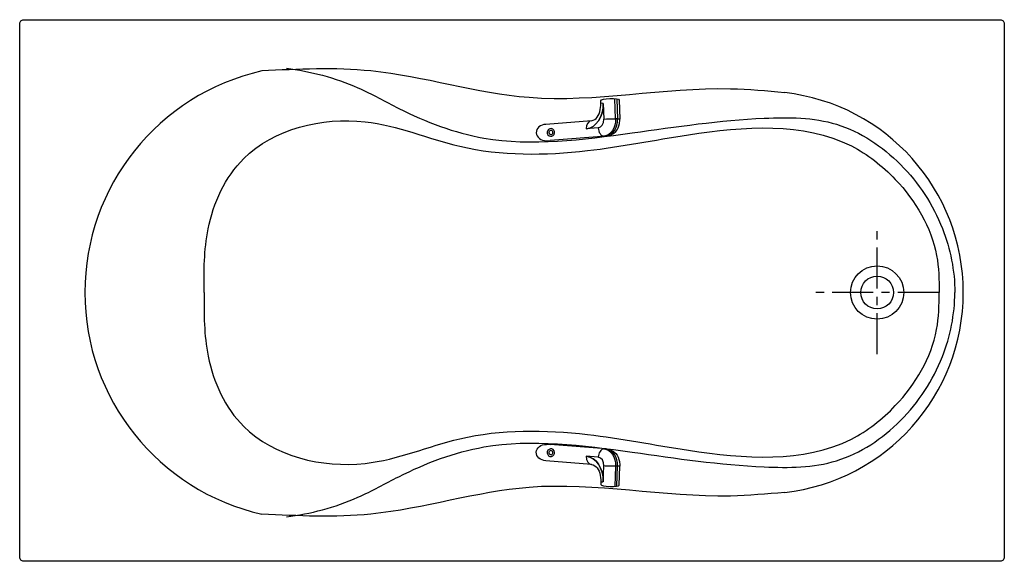
# Model space of a CAD drawing. Extents: x 42.8 to 102.8, y -344.7 to -311.7.
import ezdxf

# ---------------------------------------------------------------- set-up
doc = ezdxf.new("R2010")
doc.units = 0
doc.header["$LTSCALE"] = 2
doc.header["$MEASUREMENT"] = 0
doc.linetypes.add('CENTER', pattern=[2, 1.25, -0.25, 0.25, -0.25])
doc.layers.get('0').update_dxf_attribs({"linetype": 'CONTINUOUS'})
doc.layers.add('CENTER', color=1, linetype='CENTER')

msp = doc.modelspace()

# ---------------------------------------------------------------- linework, layer by layer
at = {"extrusion": (0.726988, 0.058369, 0.684165)}
for p, q in [((79.085, -317.761, 0.395), (79.043, -316.546, 0.337)), ((79.214, -317.763, 0.259), (79.085, -317.761, 0.395))]:
    msp.add_line(p, q, dxfattribs=at)
for p, q in [((79.172, -316.564, 0.201), (79.214, -317.763, 0.259)), ((79.308, -316.617, -0.017), (79.35, -317.775, -0.099)), ((78.345, -316.821, -0.36), (78.323, -316.821, -0.337)), ((78.345, -316.821, 0.371), (78.379, -317.784, 0.417)), ((77.632, -317.877, -0.973), (74.842, -318.101, -3.599)), ((79.214, -317.763, 0.259), (79.085, -317.761, 0.395)), ((78.033, -318.313, 0.099), (77.306, -318.371, -0.585)), ((78.522, -318.819, -0.378), (75.101, -319.094, -3.597)), ((78.522, -318.819, -0.378), (78.394, -318.817, -0.241)), ((78.522, -337.878, -0.378), (75.101, -337.603, -3.597)), ((78.033, -338.384, 0.099), (77.306, -338.326, -0.585)), ((78.522, -337.878, -0.378), (78.394, -337.88, -0.241)), ((77.632, -338.82, -0.973), (74.842, -338.596, -3.599)), ((78.345, -339.876, 0.371), (78.379, -338.913, 0.417)), ((79.214, -338.934, 0.259), (79.085, -338.936, 0.395)), ((79.172, -340.133, 0.201), (79.214, -338.934, 0.259)), ((79.308, -340.08, -0.017), (79.35, -338.922, -0.099)), ((78.345, -339.876, -0.36), (78.323, -339.876, -0.337))]:
    msp.add_line(p, q)
at = {"extrusion": (-0.726988, -0.058369, -0.684165)}
msp.add_line((78.345, -316.821, -0.36), (78.323, -316.821, -0.337), dxfattribs=at)
at = {"extrusion": (-0.685751, 0.010723, 0.727758)}
for p, q in [((78.345, -316.821, 0.371), (78.379, -317.784, 0.417)), ((78.033, -318.313, 0.099), (77.306, -318.371, -0.585))]:
    msp.add_line(p, q, dxfattribs=at)
at = {"extrusion": (-0.035142, 0.998238, -0.047821)}
msp.add_line((77.632, -317.877, -0.973), (74.842, -318.101, -3.599), dxfattribs=at)
at = {"extrusion": (-0.202183, -0.053963, -0.97786)}
msp.add_line((74.877, -319.099, -3.551), (75.101, -319.094, -3.597), dxfattribs=at)
at = {"extrusion": (-0.202183, 0.053963, -0.97786)}
msp.add_line((74.877, -337.597, -3.551), (75.101, -337.603, -3.597), dxfattribs=at)
at = {"extrusion": (-0.685751, -0.010723, 0.727758)}
for p, q in [((78.033, -338.384, 0.099), (77.306, -338.326, -0.585)), ((78.345, -339.876, 0.371), (78.379, -338.913, 0.417))]:
    msp.add_line(p, q, dxfattribs=at)
at = {"extrusion": (-0.035142, -0.998238, -0.047821)}
msp.add_line((77.632, -338.82, -0.973), (74.842, -338.596, -3.599), dxfattribs=at)
at = {"extrusion": (0.726988, -0.058369, 0.684165)}
for p, q in [((79.085, -338.936, 0.395), (79.043, -340.151, 0.337)), ((79.214, -338.934, 0.259), (79.085, -338.936, 0.395))]:
    msp.add_line(p, q, dxfattribs=at)
at = {"extrusion": (-0.726988, 0.058369, -0.684165)}
msp.add_line((78.345, -339.876, -0.36), (78.323, -339.876, -0.337), dxfattribs=at)
msp.add_lwpolyline([(102.53, -344.724), (43.03, -344.724, -0.414214), (42.78, -344.474), (42.78, -311.974, -0.414214), (43.03, -311.724), (102.53, -311.724, -0.414214), (102.78, -311.974), (102.78, -344.474, -0.414214)], format="xyb", close=True)
at = {"ltscale": 10, "extrusion": (-0.202183, -0.053963, -0.97786)}
for radius in [0.234, 0.125]:
    msp.add_circle((327.198, 8.574, 5.553), radius, dxfattribs=at)
at = {"ltscale": 0.1}
msp.add_circle((95.03, -328.348), 1.625, dxfattribs=at)
msp.add_circle((95.03, -328.348), 1)
at = {"ltscale": 10, "extrusion": (-0.202183, 0.053963, -0.97786)}
for radius in [0.234, 0.125]:
    msp.add_circle((307.289, -157.022, -29.885), radius, dxfattribs=at)
for centre, radius, start, end in [((60.594, -328.348), 13.843, 102.78887, 257.21113), ((88.025, -328.348), 12.255, 276.44717, 83.55283)]:
    msp.add_arc(centre, radius, start, end)
at = {"extrusion": (-0.685751, 0.010723, 0.727758)}
for centre, radius, end in [((315.627, 59.37, -56.852), 1.5, 92.66435), ((316.555, 60.437, -56.852), 0.5, 93.99833), ((316.555, 60.437, -56.852), 0.5, 93.99833), ((316.555, 60.437, -57.54), 1, 93.99833), ((316.555, 60.437, -57.54), 1, 93.99833)]:
    msp.add_arc(centre, radius, 3.99833, end, dxfattribs=at)
at = {"extrusion": (0.685751, -0.010723, -0.727758)}
for centre, radius, start in [((-315.627, 59.37, 56.852), 1.5, 87.33565), ((-316.555, 60.437, 57.352), 1, 86.00167), ((-316.555, 60.437, 57.352), 1, 86.00167)]:
    msp.add_arc(centre, radius, start, 176.00167, dxfattribs=at)
at = {"extrusion": (-0.035142, 0.998238, -0.047821)}
for centre, start, end in [((-67.493, -15.267, -318.999), 316.76842, 4.12552), ((-67.493, -15.267, -319.999), 46.76842, 136.76842), ((-67.493, -15.267, -319.999), 46.76842, 136.76842), ((-67.621, -15.404, -319.999), 136.76842, 181.76842)]:
    msp.add_arc(centre, 0.5, start, end, dxfattribs=at)
at = {"extrusion": (0.726988, 0.058369, 0.684165)}
for centre, start, end in [((-323.569, -36.214, 37.217), 356.24046, 86.24046), ((-323.569, -36.214, 37.217), 356.24046, 86.24046), ((-323.569, -36.214, 38.217), 86.24046, 176.24046), ((-323.569, -36.214, 38.217), 86.24046, 176.24046)]:
    msp.add_arc(centre, 0.5, start, end, dxfattribs=at)
at = {"extrusion": (0.726988, -0.058369, 0.684165)}
for centre, start, end in [((-331.021, -72.171, 75.548), 93.75954, 183.75954), ((-331.021, -72.171, 75.548), 93.75954, 183.75954), ((-331.021, -72.171, 76.548), 3.75954, 93.75954), ((-331.021, -72.171, 76.548), 3.75954, 93.75954)]:
    msp.add_arc(centre, 0.5, start, end, dxfattribs=at)
at = {"extrusion": (0.685751, 0.010723, -0.727758)}
for centre, radius, end in [((-340.989, 51.898, 49.811), 1.5, 92.66435), ((-340.062, 52.965, 50.311), 1, 93.99833), ((-340.062, 52.965, 50.311), 1, 93.99833)]:
    msp.add_arc(centre, radius, 3.99833, end, dxfattribs=at)
at = {"extrusion": (-0.685751, -0.010723, 0.727758)}
for centre, radius, start in [((340.989, 51.898, -49.811), 1.5, 87.33565), ((340.062, 52.965, -49.811), 0.5, 86.00167), ((340.062, 52.965, -49.811), 0.5, 86.00167), ((340.062, 52.965, -50.499), 1, 86.00167), ((340.062, 52.965, -50.499), 1, 86.00167)]:
    msp.add_arc(centre, radius, start, 176.00167, dxfattribs=at)
at = {"extrusion": (-0.035142, -0.998238, -0.047821)}
for centre, start, end in [((90.597, 16.118, 335.541), 43.23158, 133.23158), ((90.597, 16.118, 335.541), 43.23158, 133.23158), ((90.725, 15.981, 335.541), 358.23158, 43.23158), ((90.597, 16.118, 336.541), 175.87448, 223.23158)]:
    msp.add_arc(centre, 0.5, start, end, dxfattribs=at)
at = {"ltscale": 0.1, "extrusion": (0, 0, -1)}
msp.add_ellipse((78.747, -316.638, 0.065), major_axis=(-0.561, -0.02), ratio=0.200974, start_param=6.283116, end_param=9.421425, dxfattribs=at)
at = {"extrusion": (0.202183, 0.053963, 0.97786)}
msp.add_ellipse((74.859, -318.6, -3.575), major_axis=(-0.597, -0.015, 0.124), ratio=0.819152, start_param=-1.570796, end_param=1.570796, dxfattribs=at)
msp.add_ellipse((74.859, -318.6, -3.575), major_axis=(-0.597, -0.015, 0.124), ratio=0.819152, start_param=-1.570796, end_param=1.570796, dxfattribs=at)
at = {"extrusion": (-0.202183, 0.053963, -0.97786)}
msp.add_ellipse((74.859, -338.097, -3.575), major_axis=(-0.597, 0.015, 0.124), ratio=0.819152, start_param=-1.570796, end_param=1.570796, dxfattribs=at)
msp.add_ellipse((74.859, -338.097, -3.575), major_axis=(-0.597, 0.015, 0.124), ratio=0.819152, start_param=-1.570796, end_param=1.570796, dxfattribs=at)
at = {"ltscale": 0.1}
msp.add_ellipse((78.747, -340.059, 0.065), major_axis=(-0.561, 0.02), ratio=0.200974, start_param=6.283116, end_param=9.421425, dxfattribs=at)
for points, end_tangent in [([(89.402, -316.171), (86.098, -315.951), (73.826, -316.475), (64.18, -314.848), (57.529, -314.849)], (-0.98989, -0.141834)), ([(89.402, -340.526), (86.098, -340.746), (73.826, -340.222), (64.18, -341.848), (57.529, -341.848)], (-0.98989, 0.141834))]:
    msp.add_spline(points, degree=3, dxfattribs=dict(end_tangent=end_tangent))
for points, knots in [([(59.03, -314.683), (60.474, -314.853), (62.969, -315.523), (66.661, -317.626), (72.054, -319.694), (79.879, -318.682), (86.86, -317.636), (92.731, -317.683), (96.711, -320.354), (99.175, -324.124), (99.765, -327.024), (99.765, -328.348)], [9.797129, 9.797129, 9.797129, 9.797129, 14.268874, 17.070108, 22.660343, 31.664676, 39.76175, 44.182618, 48.789237, 53.448769, 57.422356, 57.422356, 57.422356, 57.422356]), ([(77.632, -317.877, -0.973), (77.908, -317.814, -1.298), (78.176, -317.48, 0.151), (78.191, -316.855, 0.113), (78.19, -316.658, 0.065)], [0, 0, 0, 0, 1.294424, 1.855305, 1.855305, 1.855305, 1.855305]), ([(59.03, -342.014), (60.474, -341.844), (62.969, -341.174), (66.661, -339.071), (72.054, -337.003), (79.879, -338.015), (86.86, -339.061), (92.731, -339.014), (96.711, -336.343), (99.175, -332.573), (99.765, -329.673), (99.765, -328.348)], [9.797129, 9.797129, 9.797129, 9.797129, 14.268874, 17.070108, 22.660343, 31.664676, 39.76175, 44.182618, 48.789237, 53.448769, 57.422356, 57.422356, 57.422356, 57.422356]), ([(77.632, -338.82, -0.973), (77.908, -338.883, -1.298), (78.176, -339.217, 0.151), (78.191, -339.842, 0.113), (78.19, -340.038, 0.065)], [0, 0, 0, 0, 1.294424, 1.855305, 1.855305, 1.855305, 1.855305])]:
    msp.add_open_spline(points, degree=3, knots=knots, dxfattribs=at)
for points, start_tangent in [([(54.015, -328.348), (54.26, -324.472), (56.435, -320.184), (63.823, -317.941), (69.598, -319.437), (77.373, -319.702), (83.539, -318.737), (93.459, -319.417), (96.139, -321.456), (98.655, -326.093), (98.819, -328.348)], (0, 1)), ([(54.015, -328.348), (54.26, -332.225), (56.435, -336.513), (63.823, -338.756), (69.598, -337.259), (77.373, -336.995), (83.539, -337.959), (93.459, -337.28), (96.139, -335.241), (98.655, -330.604), (98.819, -328.348)], (0, -1))]:
    msp.add_spline(points, degree=3, dxfattribs=dict(at, start_tangent=start_tangent))
for points, start_tangent, end_tangent in [([(78.522, -318.819, -0.378), (79.105, -318.546), (79.321, -318.053), (79.35, -317.775, -0.099)], (0.726988, 0.058369, 0.684165), (-0.035786, 0.996867, 0.070533)), ([(78.522, -337.878, -0.378), (79.105, -338.151), (79.321, -338.644), (79.35, -338.922, -0.099)], (0.726988, -0.058369, 0.684165), (-0.035786, -0.996867, 0.070533))]:
    msp.add_spline(points, degree=3, dxfattribs=dict(at, start_tangent=start_tangent, end_tangent=end_tangent))
at = {"layer": 'CENTER'}
for p, q in [((95.03, -332.112), (95.03, -324.585)), ((98.793, -328.348), (91.267, -328.348))]:
    msp.add_line(p, q, dxfattribs=at)

doc.saveas('drawing.dxf')
